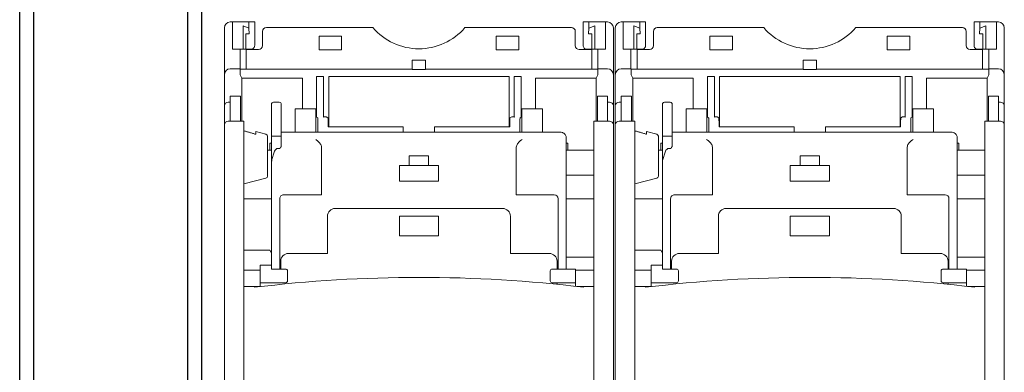
# Model space of a CAD drawing. Units: millimetres. Extents: x 0 to 7470, y 0 to 4752.
# Drawn here: x 4790 to 5041, y 2140 to 2231 of the extents above; entities that cross this region are included whole.
import ezdxf
from ezdxf.enums import TextEntityAlignment as Align

# ---------------------------------------------------------------- set-up
doc = ezdxf.new("R2010")
doc.units = ezdxf.units.MM
doc.linetypes.add('DOT_CENTER', pattern=[14, 12, -1, 0, -1])
doc.layers.add('2DE_OBJ_Lamel-APP', color=130, linetype='Continuous', lineweight=18)
doc.layers.add('2DE_TXTPAR', color=41, linetype='Continuous')
doc.styles.add('CP_ATTR', font='arial.ttf')

# ---------------------------------------------------------------- blocks, each defined once
blk = doc.blocks.new('2dlam_btvc123_3_gor-03_zvunwso')
at = {"linetype": 'Continuous'}
for p, q in [((-42.03060241101229, 279.7610373144475), (-48.28089229437501, 279.7610373144475)), ((-47.74670310678549, 279.7610373144475), (-47.74670310678549, 272.7610373144507)), ((-43.52630134931053, 279.7610373144475), (-43.52630134931053, 278.1565503846118)), ((-42.03060241101229, 279.7610373144475), (-42.03060241101229, 273.7610373144466)), ((41.96881782225395, 279.7610373144475), (41.96881782225395, 273.7610373144466)), ((41.96881782225395, 279.7610373144475), (48.21910770562589, 279.7610373144475)), ((43.46451676055857, 279.7610373144475), (43.46451676055857, 278.1565503846118)), ((47.68491851803526, 279.7610373144475), (47.68491851803526, 272.7610373144507)), ((-49.780892294375, 278.2610373144466), (-49.780892294375, -382.7389626855561)), ((-45.02175571319912, 278.7610373144448), (-43.52630134931053, 278.1565503846118)), ((-45.02175571319638, 272.7610373144507), (-45.02175571319912, 278.7610373144448)), ((-43.52630134931053, 278.1565503846118), (-43.4354070231567, 276.7610373144466)), ((-40.04598615238148, 273.6966681715967), (-40.04598615238148, 277.3254064573007)), ((-39.04598615238093, 278.325406457298), (-11.81223739290999, 278.325406457298)), ((38.98420156363193, 278.325406457298), (11.75045280416032, 278.325406457298)), ((39.98420156363125, 273.6966681715967), (39.98420156363125, 277.3254064573007)), ((43.46451676055857, 278.1565503846118), (43.37362243440747, 276.7610373144466)), ((44.9599711244482, 278.7610373144448), (43.46451676055857, 278.1565503846118)), ((44.9599711244482, 272.7610373144507), (44.9599711244482, 278.7610373144448)), ((49.71910770562589, 278.2610373144466), (49.71910770562589, -382.7389626855561)), ((-43.4354070231567, 276.7610373144466), (-44.2937222368937, 276.7610373144466)), ((-44.2937222368937, 276.7610373144466), (-44.2937222368937, 272.7610373144507)), ((-25.57670835027784, 276.1533739379264), (-19.82670835027693, 276.1533739379264)), ((-25.57670835027784, 276.1533739379264), (-25.57670835027784, 272.6533739379274)), ((-19.82670835027693, 276.1533739379264), (-19.82670835027693, 272.6533739379274)), ((25.51492376152602, 276.1533739379264), (19.76492376152782, 276.1533739379264)), ((19.76492376152782, 276.1533739379264), (19.76492376152782, 272.6533739379274)), ((25.51492376152602, 276.1533739379264), (25.51492376152602, 272.6533739379274)), ((43.37362243440747, 276.7610373144466), (44.23193764813584, 276.7610373144466)), ((44.23193764813584, 272.7610373144507), (44.23193764813584, 276.7610373144466)), ((-43.0129976997315, 272.7610373144507), (-47.74670310678549, 272.7610373144507)), ((-45.78427897780692, 272.7610373144507), (-45.78427897780692, 267.7610373144466)), ((-44.2350762384741, 272.6966681715926), (-44.2350762384741, 267.6844702814378)), ((-41.04598615238148, 272.6966681715926), (-44.2350762384741, 272.6966681715926)), ((-19.82670835027693, 272.6533739379274), (-25.57670835027784, 272.6533739379274)), ((19.76492376152782, 272.6533739379274), (25.51492376152602, 272.6533739379274)), ((40.98420156363125, 272.6966681715926), (44.17329164972227, 272.6966681715926)), ((42.95121311097398, 272.7610373144507), (47.68491851803526, 272.7610373144507)), ((44.17329164972227, 272.6966681715926), (44.17329164972227, 267.6844702814378)), ((45.73332301433945, 267.6844702814378), (45.73332301433945, 272.7610373144507)), ((-1.763438558789965, 269.9935835788674), (1.701653970047118, 269.9935835788674)), ((-1.763438558789965, 269.9935835788674), (-1.763438558789965, 267.6146500217269)), ((1.701653970047118, 267.6146500217269), (1.701653970047118, 269.9935835788674)), ((-48.28089229437319, 267.7610373144466), (-45.75529513505035, 267.7610373144466)), ((-45.75529513505035, 267.7610373144466), (-45.75529513505035, 267.7289535156888)), ((-45.75529513505035, 267.7289535156888), (-45.73305521181021, 267.6844702814378)), ((-45.73305521181021, 267.6844702814378), (-1.763438558789965, 267.6844702814378)), ((-45.73305521181021, 266.1934228677169), (-45.73305521181021, 267.6844702814378)), ((-1.763438558789965, 267.6146500217269), (-1.280892294371369, 267.6146500216487)), ((-1.280892294371369, 267.6146500216487), (1.701653970047118, 267.6146500217269)), ((1.701653970047118, 267.6844702814378), (45.75089555913598, 267.6844702814378)), ((45.7442658733279, 267.7610373144466), (48.21910770562443, 267.7610373144466)), ((45.75089555913598, 267.6844702814378), (45.75089555913598, 266.1934228677169)), ((-45.73305521181021, 266.1934228677169), (-45.32273173536212, 265.3727134110468)), ((-31.3356737340132, 265.3727134110468), (-45.32273173536212, 265.3727134110468)), ((-45.32273173536212, 254.4056243545488), (-45.32273173536212, 265.3727134110468)), ((-29.83567373401367, 265.3465308136488), (-29.83567373401367, 257.5026479612075)), ((-26.22090402300819, 257.4020444490638), (-26.22090402300819, 265.8443215691586)), ((-26.22090402300819, 265.8443215691586), (-24.41821549230701, 265.8443215691586)), ((-24.41821549230701, 257.4023189654449), (-24.41821549230701, 265.8443215691586)), ((-23.10259170554321, 253.0104988500716), (-23.10259170554321, 265.8192856226206)), ((23.04080711679376, 265.8192856226206), (-23.10259170554321, 265.8192856226206)), ((23.04080711679376, 253.0104988500716), (23.04080711679376, 265.8192856226206)), ((24.35643090355632, 265.8443215691586), (26.15911943425738, 265.8443215691586)), ((24.35643090355632, 265.8443215691586), (24.35643090355632, 257.4023189654449)), ((26.15911943425738, 265.8443215691586), (26.15911943425738, 257.4020444490638)), ((29.77388914526, 265.3465308136488), (29.77388914526, 257.5026479612075)), ((31.27388914525875, 265.3727134110468), (45.34057208268212, 265.3727134110468)), ((45.75089555913598, 266.1934228677169), (45.34057208268212, 265.3727134110468)), ((45.34057208268212, 254.4056243545488), (45.34057208268212, 265.3727134110468)), ((-45.64780756056655, 260.7610373144457), (-48.28089229437501, 260.7610373144457)), ((-48.28089229437319, 254.4056243545488), (-48.28089229437501, 260.7610373144457)), ((45.66564790789004, 260.7610373144457), (48.21910770562589, 260.7610373144457)), ((48.21910770562589, 260.7610373144457), (48.21910770562589, 254.4056243545488)), ((-48.78089229437228, 259.2610373144457), (-48.28089229437501, 259.2610373144457)), ((-37.73089495287297, 250.6150454296476), (-37.73089495287297, 258.7158016892986)), ((-35.73089495286968, 259.2158016892958), (-37.23089495286968, 259.2158016892958)), ((-35.23089495286888, 248.1410222035797), (-35.23089495286968, 258.7158016892986)), ((-31.35396811222427, 257.5024195039659), (-31.66939229437697, 257.5026479612148)), ((-31.66939229437697, 251.5492191808407), (-31.66939229437697, 257.5026479612148)), ((-29.83567373401367, 257.5026479612075), (-31.35396811222427, 257.5024195039659)), ((-26.37754494829744, 257.5026479612388), (-29.83567373401367, 257.5026479612075)), ((26.31576035954493, 257.5026479612388), (29.77388914526, 257.5026479612075)), ((29.77388914526, 257.5026479612075), (31.29218352347198, 257.5024195039659)), ((31.29218352347198, 257.5024195039659), (31.60760770562365, 257.5026479612148)), ((31.60760770562365, 251.5492191808407), (31.60760770562365, 257.5026479612148)), ((48.71910770562545, 259.2610373144457), (48.21910770562589, 259.2610373144457)), ((-45.65435271140905, 254.4056243545488), (-45.65435271140905, 254.7610373144448)), ((-45.64780756056655, 254.7610373144448), (-45.65435271140905, 254.7610373144448)), ((-26.35136235090522, 256.0026479612389), (-26.35136235090522, 251.5492191808407)), ((-25.91133220260338, 255.264736897138), (-26.18629844485258, 255.402125803168)), ((-24.45282107046343, 255.4023897799557), (-24.25289870154768, 255.5023433515489)), ((-23.7670882988059, 255.5024173315605), (-24.25289870154768, 255.5023433515489)), ((-23.7670882988059, 255.5024173315605), (-23.29219879620007, 255.2651352975358)), ((23.70530371005395, 255.5024173315605), (23.23041420744994, 255.2651352975358)), ((23.70530371005395, 255.5024173315605), (24.19111411279539, 255.5026479612347)), ((24.19111411279539, 255.5026479612347), (24.39103648171136, 255.4023897799557)), ((26.12451385610211, 255.402125803168), (25.84954761385279, 255.264736897138)), ((26.28957776215282, 251.5492191808407), (26.28957776215282, 256.0026479612389)), ((45.66564790789004, 254.7610373144448), (45.67219305873368, 254.7610373144448)), ((45.67219305873368, 254.4056243545488), (45.67219305873368, 254.7610373144448)), ((-25.87700995426895, 253.0105211835758), (-25.8802796848687, 251.5492191808407)), ((-23.25813742968796, 252.8943267585187), (-23.25787654786518, 253.0109195839795)), ((-23.25813742968796, 252.8943267585187), (-4.030891912100853, 252.8943267585187)), ((-23.17219196842154, 252.894326758511), (-23.17192737166442, 253.0104988500716)), ((-23.17192737166442, 253.0104988500716), (-23.10259170554321, 253.0104988500716)), ((-4.030891912100853, 252.8943267585187), (-4.030891912100853, 251.5492191808407)), ((23.19635284093839, 252.894326758511), (3.969107323350613, 252.894326758511)), ((3.969107323350613, 252.894326758511), (3.969107323350613, 251.5492191808407)), ((23.1101149730348, 253.0104988500716), (23.04080711679376, 253.0104988500716)), ((23.11037956979214, 252.894326758511), (23.1101149730348, 253.0104988500716)), ((23.19635284093839, 252.894326758511), (23.19609195911471, 253.0109195839795)), ((25.81849509611857, 251.5492191808407), (25.81522536551802, 253.0105211835758)), ((-41.78089229437421, 251.0244226598588), (-41.78089229437421, 251.7215246345327)), ((-39.15148277182425, 251.0169764763955), (-41.78089229437421, 251.7215246345327)), ((-38.78089229437421, 240.3013405512224), (-38.78089229437421, 250.5340135632596)), ((-37.7308922943771, 246.9289737154177), (-37.73089495287297, 250.6150454296476)), ((-37.23089495286968, 250.5492191808589), (-35.73089495286968, 250.5492191808589)), ((36.16910504708528, 251.5492191808557), (-35.23089495286888, 251.5492191808557)), ((37.66910504708585, 250.1153760028069), (37.66910504708585, 247.2190921619258)), ((-38.78089229437421, 246.9289737154067), (-37.73089229437494, 246.9289737154067)), ((-37.73089495286615, 248.7259043473618), (-38.11746239365425, 248.7259043473618)), ((-38.11746239365425, 246.9289737154067), (-38.11746239365425, 248.7259043473618)), ((-37.7308922943771, 245.2492218385379), (-37.73089229437494, 246.9289737154067)), ((-36.37666119974301, 247.3648584088296), (-35.73089495286968, 247.3648584088296)), ((-24.93089495290951, 235.5446075008917), (-24.93089495290951, 247.5077672965258)), ((24.86910504712887, 235.5446075008917), (24.86910504712887, 247.5077672965258)), ((38.05567780490219, 248.7259043473618), (37.66910504708813, 248.7259043473618)), ((37.66910770562207, 246.9289737154177), (37.66910504708585, 247.2190921619258)), ((44.71910770562295, 246.9289737154067), (37.66910770562207, 246.9289737154067)), ((37.66910770562207, 241.3323789918468), (37.66910770562207, 246.9289737154177)), ((38.05567780490219, 246.9289737154067), (38.05567780490219, 248.7259043473618)), ((-37.73089495286888, 243.7251291718185), (-37.7308922943771, 245.2492218385379)), ((-37.73089495286615, 243.7251291718076), (-37.73089229437494, 245.2492218385237)), ((2.469105047110133, 245.5446101585808), (-2.530894952889751, 245.5446101585808)), ((-2.530894952889751, 245.5446101585808), (-2.530894952889751, 243.044610158584)), ((2.469105047110133, 243.044610158584), (2.469105047110133, 245.5446101585808)), ((-37.7308922943771, 241.3323789918599), (-37.73089495286888, 243.7251291718185)), ((-37.73089229437494, 241.3323789918468), (-37.73089495286615, 243.7251291718076)), ((-5.030894952889867, 243.044610158584), (4.969105047110129, 243.044610158584)), ((-5.030894952889867, 243.044610158584), (-5.030894952889867, 239.0446101585876)), ((4.969105047110129, 239.0446101585876), (4.969105047110129, 243.044610158584)), ((-39.15148277182425, 239.8183776380856), (-44.78089229437421, 238.3099819026597)), ((-37.73089495286888, 236.5058663713067), (-37.7308922943771, 241.3323789918599)), ((-37.73089495286615, 236.5058663713007), (-37.73089229437494, 241.3323789918468)), ((37.66910504708585, 236.5058663713007), (37.66910770562207, 241.3323789918468)), ((-5.030894952889867, 239.0446101585876), (4.969105047110129, 239.0446101585876)), ((-44.78089229437421, 234.5492218385257), (-37.73089229437494, 234.5492218385257)), ((-37.7308922943771, 235.8492218385345), (-37.73089495286888, 236.5058663713067)), ((-37.73089229437494, 235.849221838529), (-37.73089495286615, 236.5058663713007)), ((-37.73089495286888, 234.8309412982667), (-37.7308922943771, 235.8492218385345)), ((-37.73089495286615, 234.8309412982558), (-37.73089229437494, 235.849221838529)), ((-37.7308922943771, 234.5492218385366), (-37.73089495286888, 234.8309412982667)), ((-37.73089229437494, 234.5492218385257), (-37.73089495286615, 234.8309412982558)), ((-37.7308922943771, 234.5492218385366), (-37.73089495286888, 219.5492191807848)), ((-35.63089495291854, 234.5446075008876), (-35.63089495290625, 216.5446075008786)), ((-34.63089495291808, 235.5446075008917), (-24.93089495290951, 235.5446075008917)), ((34.56910504713687, 235.5446075008917), (24.86910504712887, 235.5446075008917)), ((35.56910504713574, 234.5446075008876), (35.56910504712675, 216.5446075009195)), ((37.66910770562207, 235.849221838529), (37.66910504708585, 236.5058663713007)), ((37.66910504708585, 234.8309412982558), (37.66910770562207, 235.849221838529)), ((37.66910770562207, 234.5492218385257), (37.66910504708585, 234.8309412982558)), ((37.66910504708721, 219.5492191808257), (37.66910770562207, 234.5492218385366)), ((44.71910770562295, 234.5492218385257), (37.66910770562207, 234.5492218385257)), ((-21.43089229438783, 232.0446101585808), (21.36910770564975, 232.0446101585808)), ((-23.43089229438829, 220.5446101585608), (-23.43089229438829, 230.0446101585876)), ((-5.030894952892595, 230.0446101585876), (4.969105047106038, 230.0446101585876)), ((-5.030894952892595, 225.044610158584), (-5.030894952892595, 230.0446101585876)), ((4.969105047106038, 230.0446101585876), (4.969105047106038, 225.044610158584)), ((23.3691077056509, 220.5446101585608), (23.3691077056509, 230.0446101585876)), ((-5.030894952892595, 225.044610158584), (4.969105047106038, 225.044610158584)), ((-44.78089229437421, 221.3445393315155), (-38.11746239365425, 221.3445393315155)), ((-37.81637934997275, 220.742327380769), (-38.11746239365425, 221.3445393315155)), ((-37.73089495286888, 219.5492191807848), (-37.73089495286888, 216.5446075008786)), ((-33.38089229439095, 220.5446101585608), (-23.43089229438829, 220.5446101585608)), ((33.31910770565186, 220.5446101585608), (23.3691077056509, 220.5446101585608)), ((37.66910504708721, 219.5492191808257), (44.71910770562397, 219.5492191808257)), ((37.66910504708721, 216.5446075009195), (37.66910504708721, 219.5492191808257)), ((44.71910770562681, 219.5677443713266), (40.00459476121192, 219.5677443713266)), ((-40.63089495288203, 217.5492191808007), (-40.63089495288203, 212.0469362716976)), ((-37.73089495286888, 217.5492191808007), (-40.63089495288203, 217.5492191808007)), ((-35.38089229439083, 218.5446101585767), (-35.38089229439083, 216.5446075008786)), ((35.31910770565355, 216.5446075009195), (35.31910770565355, 218.5446101585767)), ((-44.78089229437592, 216.2236121499987), (-40.63089495288203, 216.2236121499987)), ((-37.73089495286888, 216.5446075008786), (-34.13089495297767, 216.5446075008895)), ((-33.63089495297618, 213.5446075008895), (-33.63089495297675, 216.0446075008904)), ((33.56910504719724, 216.0446075009208), (33.56910504719451, 213.5446075009209)), ((34.06910504719588, 216.5446075009195), (40.06910504710231, 216.5446075009195)), ((40.06910504710231, 216.5446075009195), (40.06910504710231, 212.1228395472585)), ((44.71910770562397, 216.2236121499987), (40.06910504710231, 216.2236121499987)), ((-40.63089495288203, 212.0915027111319), (-44.78089229437592, 212.0915027111319)), ((-40.63089495288203, 213.0446075008767), (-34.13089495297676, 213.0446075008917)), ((40.06910504710231, 213.0446075009167), (34.06910504719588, 213.0446075009167)), ((35.31910770565355, 212.6349109027215), (35.31910770565355, 213.0446075009167)), ((40.34139812231773, 212.0915027111546), (44.71910770562397, 212.0915027111546))]:
    blk.add_line(p, q, dxfattribs=at)
at = {"color": 5, "linetype": 'Continuous'}
for p, q in [((-44.78089229437421, 254.4056243545488), (-48.78089229437501, 254.4056243545488)), ((-44.78089229437421, 254.4056243545488), (-44.78089229437001, -144.9773551379953)), ((44.71910770562295, 254.4056243545488), (44.71910770562681, -144.9773551379953)), ((44.71910770562295, 254.4056243545488), (48.71910770562397, 254.4056243545488))]:
    blk.add_line(p, q, dxfattribs=at)
at = {"linetype": 'DOT_CENTER'}
blk.add_line((44.71910770562681, 240.5492218385157), (37.66910770562527, 240.5492218385157), dxfattribs=at)
at = {"linetype": 'Continuous'}
for centre, radius, start, end in [((-48.28089229437501, 278.2610373144466), 1.5, 90, 180), ((48.21910770562589, 278.2610373144466), 1.5, 0, 90), ((-39.04598615238093, 277.3254064573007), 1, 90, 180), ((-0.03089229437592, 288.3976409496645), 15.50000000000193, 220.5281511326679, 319.4718488673321), ((38.98420156363193, 277.3254064573007), 1, 0, 90), ((-41.04598615238148, 273.6966681715967), 1, 270, 0), ((40.98420156363125, 273.6966681715967), 1, 180, 270), ((-48.28089229437319, 266.2610373144466), 1.5, 90, 180), ((48.21910770562443, 266.2610373144466), 1.50000000000091, 0, 90), ((-48.78089229437228, 258.2610373144484), 1, 90, 180), ((-37.23089495286968, 258.7158016892985), 0.5, 90, 180), ((-35.73089495286968, 258.7158016892985), 0.5, 0, 90), ((48.71910770562545, 258.2610373144484), 1, 0, 90), ((-39.28089229437501, 250.5340135632469), 0.5, 1.250645e-09, 75.00000000009409), ((36.16753483137393, 250.2316530695498), 1.31756704696182, 70.5501261468973, 89.9317175132137), ((-39.28089229437501, 240.3013405512224), 0.49999999999584, 285.0000000002282, 0), ((-34.63089495291843, 234.5446075008876), 1, 89.99999999994789, 180), ((34.56910504713687, 234.5446075008876), 1, 0, 90), ((-21.43089229438783, 230.0446101585876), 2, 90, 180), ((21.36910770564975, 230.0446101585876), 2, 0, 90), ((-33.38089229439095, 218.5446101585767), 2, 90, 180), ((33.31910770565186, 218.5446101585767), 2, 0, 90), ((-34.1308949529772, 216.0446075008904), 0.5, 0, 90.00000000010418), ((34.06910504719588, 216.0446075009208), 0.5, 90, 180), ((-34.13089495297676, 213.5446075008895), 0.5, 270.0000000001042, 0), ((34.06910504719588, 213.5446075009209), 0.5000000000009099, 180, 269.9999999998959)]:
    blk.add_arc(centre, radius, start, end, dxfattribs=at)
at = {"color": 5, "linetype": 'Continuous'}
for centre, radius, start, end in [((-48.78089229437501, 253.4056243545478), 1, 90, 180), ((48.71910770562397, 253.4056243545478), 1, 0, 90), ((0.04728527356929001, -136.8347612063544), 351.2451468443327, 83.11216633386236, 96.90366156605629)]:
    blk.add_arc(centre, radius, start, end, dxfattribs=at)
at = {"linetype": 'Continuous'}
for points in [[(-42.03045010616913, 273.7435849080048), (-42.10491223364907, 273.3662945803967), (-42.3171996570146, 273.0477868652929), (-42.63570737212103, 272.8354994419297), (-43.0129976997315, 272.7610373144507)], [(-42.03060241101229, 273.7610373144466), (-42.03048818310537, 273.7523107789499), (-42.03045010616913, 273.7435849080048)], [(41.96881782225395, 273.7610373144466), (41.96870359434615, 273.7523107789499), (41.96866551741083, 273.7435849080048)], [(41.96866551741083, 273.7435849080048), (42.04312764489214, 273.3662945803967), (42.25541506825572, 273.0477868652929), (42.57392278336282, 272.8354994419297), (42.95121311097398, 272.7610373144507)], [(-29.83567373401367, 265.3465308136488), (-29.8486831658629, 265.3499722757565), (-29.88706702322588, 265.3533257260706), (-29.94985864882244, 265.3565504294265), (-30.0360913853757, 265.3596056506249), (-30.14479857560582, 265.3624506544788), (-30.2750135622332, 265.3650447058167), (-30.4551492103227, 265.3677276886119), (-30.6553157147182, 265.3698652071944), (-30.87148041224293, 265.3714281048956), (-31.09961063973208, 265.3723872250666), (-31.3356737340132, 265.3727134110468)], [(31.27388914525875, 265.3727134110468), (31.03782605097888, 265.3723872250598), (30.80969582349008, 265.3714281048888), (30.59353112596261, 265.3698652071944), (30.39336462157007, 265.3677276886119), (30.21322897347989, 265.3650447058167), (30.08301398685296, 265.3624506544788), (29.97430679662273, 265.3596056506249), (29.88807406006981, 265.3565504294265), (29.82528243447268, 265.3533257260706), (29.78689857710924, 265.3499722757565), (29.77388914526, 265.3465308136488)], [(-45.64780756056655, 254.7610373144448), (-45.64550566034539, 254.7726489900288), (-45.64323683911061, 254.807102127485), (-45.64101316562994, 254.8638238928738), (-45.63884670866673, 254.9422414522405), (-45.6367495369859, 255.0417819716567), (-45.63473371935289, 255.161872617171), (-45.63281132453265, 255.301940554848), (-45.63099442128851, 255.4614129507277), (-45.62929507838544, 255.6397169708866), (-45.62732442765365, 255.892612970094), (-45.62562780388089, 256.1671243221358), (-45.62421583185972, 256.4603117681436), (-45.62309913638546, 256.7692360492497), (-45.62228834225334, 257.0909579065847), (-45.62179407425718, 257.4225380812677), (-45.62162695719609, 257.7610373144448), (-45.62179407425675, 258.0995365476165), (-45.62228834225334, 258.4311167223059), (-45.62309913638546, 258.7528385796336), (-45.62421583185915, 259.0617628607379), (-45.62562780388089, 259.3549503067547), (-45.62732442765525, 259.6294616587966), (-45.62929507838544, 259.8823576580016), (-45.63099442128851, 260.0606616781538), (-45.63281132453265, 260.2201340740498), (-45.63473371935289, 260.3602020117159), (-45.63674953698682, 260.4802926572338), (-45.63884670866673, 260.5798331766528), (-45.64101316562994, 260.6582507360195), (-45.64323683911061, 260.7149725014106), (-45.64550566034539, 260.7494256388595), (-45.64780756056655, 260.7610373144457)], [(45.66564790789004, 254.7610373144448), (45.66334600766944, 254.7726489900288), (45.66107718643571, 254.807102127485), (45.65885351295343, 254.8638238928738), (45.65668705599182, 254.9422414522405), (45.65458988430964, 255.0417819716567), (45.65257406667694, 255.161872617171), (45.65065167185546, 255.301940554848), (45.64883476861267, 255.4614129507277), (45.64713542571086, 255.6397169708866), (45.64516477497909, 255.892612970094), (45.6434681512045, 256.1671243221358), (45.64205617918287, 256.4603117681436), (45.64093948370781, 256.7692360492497), (45.64012868957695, 257.0909579065847), (45.63963442158183, 257.4225380812677), (45.63946730451687, 257.7610373144448), (45.63963442158183, 258.0995365476165), (45.64012868957695, 258.4311167223059), (45.64093948370781, 258.7528385796336), (45.64205617918287, 259.0617628607379), (45.6434681512045, 259.3549503067547), (45.64516477497909, 259.6294616587966), (45.64713542571086, 259.8823576580016), (45.64883476861267, 260.0606616781538), (45.65065167185546, 260.2201340740498), (45.65257406667694, 260.3602020117159), (45.65458988430964, 260.4802926572338), (45.65668705599022, 260.5798331766528), (45.65885351295343, 260.6582507360195), (45.66107718643571, 260.7149725014106), (45.66334600766944, 260.7494256388595), (45.66564790789004, 260.7610373144457)], [(-26.37754494829744, 257.5026479612388), (-26.37410348619233, 257.4896385293869), (-26.37075003587279, 257.4512546720257), (-26.36752533252366, 257.3884630464286), (-26.36447011132816, 257.3022303098737), (-26.36162510747045, 257.1935231196476), (-26.35903105613295, 257.0633081330157), (-26.35634807333656, 256.8831724849297), (-26.35421055475911, 256.6830059805338), (-26.35264765705688, 256.4668412830065), (-26.35168853688504, 256.2387110555205), (-26.35136235090522, 256.0026479612389)], [(-26.18629844485258, 255.402125803168), (-26.19085859020027, 255.4215565207405), (-26.19529823880384, 255.4743908620066), (-26.19956412358533, 255.5593413356087), (-26.2036029774622, 255.6751204501849), (-26.20736153335111, 255.8204407143898), (-26.21078652417418, 255.9940146368758), (-26.2143274116471, 256.2336448780607), (-26.21714763480714, 256.4995554663997), (-26.21920916411364, 256.7864539153729), (-26.2204739700278, 257.0890477384369), (-26.22090402300819, 257.4020444490638)], [(-24.45282107046343, 255.4023897799557), (-24.44826092511494, 255.4218218863939), (-24.44382127651079, 255.4746575798085), (-24.43955539173169, 255.5596093526396), (-24.43551653785573, 255.6753896973055), (-24.43175798196546, 255.8207111062257), (-24.42833299114227, 255.994286071842), (-24.42479210366958, 256.2339173914429), (-24.42197188050978, 256.4998288387178), (-24.41991035120145, 256.7867279155544), (-24.41864554528685, 257.0893221238439), (-24.41821549230701, 257.4023189654449)], [(24.35643090355632, 257.4023189654449), (24.356860956535, 257.0893221238439), (24.35812576244962, 256.7867279155544), (24.36018729175612, 256.4998288387178), (24.36300751491672, 256.2339173914429), (24.36654840239089, 255.994286071842), (24.36997339321261, 255.8207111062257), (24.37373194910378, 255.6753896972987), (24.37777080297986, 255.5596093526396), (24.38203668775897, 255.4746575798085), (24.38647633636424, 255.4218218863939), (24.39103648171136, 255.4023897799557)], [(26.12451385610211, 255.402125803168), (26.12907400144832, 255.4215565207405), (26.13351365005281, 255.4743908620066), (26.13777953483259, 255.5593413356087), (26.14181838870889, 255.6751204501849), (26.14557694459882, 255.8204407143898), (26.1490019354228, 255.9940146368758), (26.15254282289561, 256.2336448780607), (26.15536304605655, 256.4995554663997), (26.1574245753618, 256.7864539153729), (26.15868938127596, 257.0890477384369), (26.15911943425738, 257.4020444490638)], [(26.31576035954493, 257.5026479612388), (26.31231889744049, 257.4896385293869), (26.30896544712084, 257.4512546720257), (26.30574074377229, 257.3884630464286), (26.3026855225753, 257.3022303098737), (26.29984051871827, 257.1935231196476), (26.29724646738123, 257.0633081330157), (26.29456348458461, 256.8831724849297), (26.29242596600716, 256.6830059805338), (26.29086306830505, 256.4668412830065), (26.28990394813309, 256.2387110555205), (26.28957776215282, 256.0026479612389)], [(-25.91133220260338, 255.264736897138), (-25.90639682430219, 255.2421655114667), (-25.90161340393979, 255.1806049563656), (-25.89704841690048, 255.0818069650131), (-25.89276833856559, 254.9475232705741), (-25.8888396443208, 254.7795056062168), (-25.88532880954699, 254.5795057051259), (-25.88182299970686, 254.3053348619446), (-25.87920146088345, 254.0044200308325), (-25.87750094145315, 253.6836921691538), (-25.87675818979096, 253.3500822342757), (-25.87700995426895, 253.0105211835758)], [(-23.29219879620007, 255.2651352975358), (-23.28726341789945, 255.2425639118687), (-23.28247999753739, 255.1810033567726), (-23.27791501049808, 255.0822053654138), (-23.27363493216308, 254.9479216709765), (-23.26970623791749, 254.7799040066197), (-23.26619540314425, 254.5799041055246), (-23.26268959330446, 254.3057332623489), (-23.26006805448196, 254.004818431235), (-23.25836753505064, 253.6840905695567), (-23.2576247833872, 253.3504806346787), (-23.25787654786518, 253.0109195839795)], [(23.19609195911471, 253.0109195839795), (23.19584019463571, 253.3504806346787), (23.19658294630063, 253.6840905695567), (23.19828346573093, 254.004818431235), (23.20090500455399, 254.3057332623489), (23.20441081439515, 254.5799041055246), (23.20792164916838, 254.7799040066166), (23.21185034341386, 254.9479216709765), (23.21613042174693, 255.0822053654138), (23.22069540878533, 255.1810033567726), (23.22547882914932, 255.2425639118687), (23.23041420744994, 255.2651352975358)], [(25.84954761385279, 255.264736897138), (25.84461223555309, 255.2421655114667), (25.83982881519069, 255.1806049563656), (25.83526382814989, 255.0818069650131), (25.83098374981716, 254.9475232705741), (25.82705505557079, 254.7795056062168), (25.82354422079788, 254.5795057051259), (25.82003841095764, 254.3053348619446), (25.8174168721348, 254.0044200308325), (25.81571635270302, 253.6836921691538), (25.81497360104084, 253.3500822342757), (25.81522536551802, 253.0105211835758)], [(-44.78089229437421, 251.9088876509195), (-44.01830005773819, 251.685965404924), (-43.28018043109023, 251.4690427248647), (-42.51736664015014, 251.243544221019), (-41.78089229437421, 251.0244226598588)], [(-37.73089495287297, 250.6150454296476), (-37.71376385646546, 250.5979621896218), (-37.66408906908191, 250.5821736920448), (-37.58444834346312, 250.5684992427528), (-37.42223608728091, 250.5542300906018), (-37.23089495286968, 250.5492191808589)], [(-35.73089495286968, 250.5492191808589), (-35.53955381846038, 250.5542300906018), (-35.37734156227634, 250.5684992427528), (-35.2977008366571, 250.5821736920448), (-35.2480260492739, 250.5979621896218), (-35.23089495286968, 250.6150454296476)], [(-25.13185684723294, 248.3737927003058), (-25.68090778872647, 249.1237798644947), (-26.43089495290951, 249.6728308059896)], [(25.07006694145355, 248.3737927003058), (25.61911788294537, 249.1237798644947), (26.36910504712887, 249.6728308059896)], [(36.66910504708631, 251.4631755747596), (36.63779700069063, 251.468785116047), (36.60626100282923, 251.4740307374577)], [(36.66910504708631, 251.4631755747596), (36.90505981330898, 251.3898117692856), (37.12546273771375, 251.2606724841589), (37.25384240268704, 251.1503375715765), (37.40235514916822, 250.9752483536376), (37.59019096255543, 250.6031517840456), (37.65164376090161, 250.3478087364661), (37.66473148286786, 250.2320191766007), (37.66910504708585, 250.1153760028069)], [(-36.37666119974301, 247.3648584088296), (-36.83366001118702, 246.9194779610807), (-37.23089495286968, 245.9658371698369)], [(-35.23089495286888, 248.1410222035797), (-35.23211457352682, 248.1057249200016), (-35.23620723921806, 248.0656353757786), (-35.25517082046646, 247.972094772937), (-35.28513128716543, 247.8783961644299), (-35.32316047135657, 247.7875244676838), (-35.36633020508543, 247.7024646001078), (-35.38054831854299, 247.677282257308), (-35.40307581532318, 247.6397949818929), (-35.43305396001517, 247.5939130718507), (-35.4696240172093, 247.5435468251626), (-35.51192725149269, 247.4926065398067), (-35.55425546337118, 247.4494917113807), (-35.59050382170517, 247.4190866586527), (-35.62023793893286, 247.3988951551305), (-35.66932070518408, 247.3755304878705), (-35.71544025012463, 247.3655345181337), (-35.72317211379732, 247.365027287724), (-35.73089495286968, 247.3648584088296)], [(-24.93089495290951, 247.5077672965258), (-24.98200659975783, 247.9560549130965), (-25.13185684723294, 248.3737927003058)], [(24.86910504712887, 247.5077672965258), (24.92021669397673, 247.9560549130965), (25.07006694145355, 248.3737927003058)], [(-37.23089495286968, 245.9658371698369), (-37.414687954859, 245.3665425636286), (-37.57419320258123, 244.8117242072076), (-37.68895938019432, 244.2651265789186), (-37.73089495286888, 243.7251291718185)], [(38.57018071623713, 219.5492191808148), (38.71804882618074, 219.5550237262846), (38.9439345894325, 219.5600756660939), (39.43057135798607, 219.5657512662169), (40.00459476121192, 219.5677443713266)]]:
    blk.add_spline(points, degree=3, dxfattribs=at)
at = {"linetype": 'ByBlock', "style": 'CP_ATTR', "flags": 9}
for tag, p in [('ORDER-NO', (-0.0919607011635393, -0.0186823830195165)), ('PRODUCER', (-0.0919510669385608, -0.0187950893771329)), ('GROUP', (-0.0919340703355314, -0.0183980956702677)), ('ARTICLE', (-0.0919284145649469, -0.0184891519136357)), ('NUMBER', (-0.0919228298543719, -0.0183099733739649)), ('NAME', (-0.0919133620257339, -0.0182065961309061)), ('TEMPERATURE', (-0.0916608866187207, -0.0182102824022149)), ('FLOW', (-0.0916004651343337, -0.0184046040432635)), ('CHARACTER', (-0.0915788321218064, -0.0184816623849244)), ('VOLTAGE', (-0.0914591760688254, -0.0187798563362559)), ('POWER', (-0.09144308189069601, -0.0186801964399154)), ('OTHER', (-0.0914121790635154, -0.0183028912269294)), ('DN', (-0.0912824558168333, -0.0185733043029304)), ('PN', (-0.0912752590542256, -0.0183945866503777))]:
    blk.add_attdef(tag, text='', height=5e-05, dxfattribs=at).set_placement(p, align=Align.MIDDLE_LEFT)
at = {"layer": '2DE_TXTPAR', "linetype": 'ByBlock', "style": 'CP_ATTR', "flags": 8}
blk.add_attdef('PRODUCT-TYPE', text='', height=8, dxfattribs=at).set_placement((-0.0308922943758952, -368.3033318284083), align=Align.CENTER)

msp = doc.modelspace()

# ---------------------------------------------------------------- linework, layer by layer
at = {"color": 7, "linetype": 'Continuous'}
for p, q in [((4789.567762555536, 1139.145256680981), (4789.567762555536, 2382.645256680981)), ((4793.067762555536, 2382.645256680981), (4793.067762555536, 1138.684359534773)), ((4832.567762555536, 1185.297795424042), (4832.567762555536, 2339.994717937921)), ((4836.067762555536, 2329.645256680981), (4836.067762555536, 1195.145256680981))]:
    msp.add_line(p, q, dxfattribs=at)

# ---------------------------------------------------------------- block references
at = {"layer": '2DE_OBJ_Lamel-APP'}
for p in [(4891.714131219778, 1950.220510506025), (4991.714131219778, 1950.220510506025)]:
    msp.add_blockref('2dlam_btvc123_3_gor-03_zvunwso', p, dxfattribs=at)

doc.saveas('drawing.dxf')
